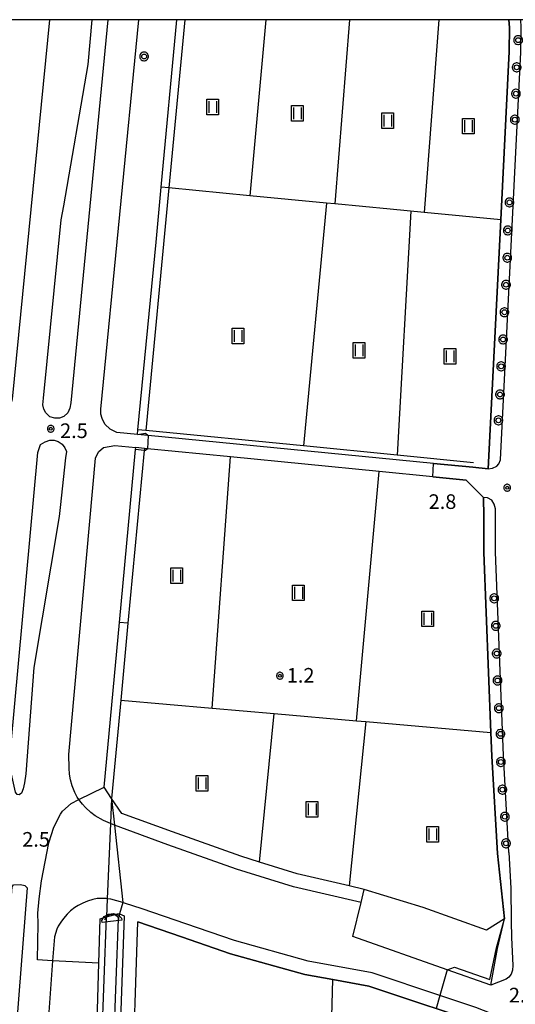
# Model space of a CAD drawing. Extents: x -26000 to -24000, y 99000 to 100500.
# Drawn here: x -25456 to -25329, y 100248 to 100500 of the extents above; entities that cross this region are included whole.
import ezdxf
from ezdxf.enums import TextEntityAlignment as Align

# ---------------------------------------------------------------- set-up
doc = ezdxf.new("R2010")
doc.units = 0
doc.header["$MEASUREMENT"] = 0
doc.layers.get('0').update_dxf_attribs({"color": 50, "linetype": 'CONTINUOUS'})
for name, color, linetype in [('2101000', 7, 'CONTINUOUS'), ('2213000', 51, 'CONTINUOUS'), ('2226000', 40, 'CONTINUOUS'), ('2238000', 3, 'CONTINUOUS'), ('4219000', 30, 'CONTINUOUS'), ('5101000', 4, 'CONTINUOUS'), ('5101001', 136, 'CONTINUOUS'), ('5102000', 5, 'CONTINUOUS'), ('6110000', 232, 'CONTINUOUS'), ('6302000', 86, 'CONTINUOUS'), ('6311000', 90, 'CONTINUOUS'), ('7102000', 40, 'CONTINUOUS'), ('7102001', 43, 'CONTINUOUS'), ('7312000', 6, 'CONTINUOUS'), ('999', 7, 'CONTINUOUS'), ('CLIP_BOX', 4, 'CONTINUOUS')]:
    doc.layers.add(name, color=color, linetype=linetype)
doc.styles.add('Dm_Anotation', font='romans.shx', dxfattribs={"bigfont": 'pscdm.shx'})
doc.styles.get("Standard").update_dxf_attribs({"font": 'romans.shx', "bigfont": 'pscdm.shx'})

# ---------------------------------------------------------------- blocks, each defined once
blk = doc.blocks.new('223800')
at = {"linetype": 'Continuous'}
blk.add_circle((0, 0), 0.25, dxfattribs=at)
at = {"layer": 'CLIP_BOX', "flags": 128}
blk.add_lwpolyline([(0.04, -0.45), (0.13, -0.43), (0.21, -0.4), (0.29, -0.35), (0.35, -0.29), (0.4, -0.21), (0.43, -0.13), (0.45, -0.04), (0.45, 0.04), (0.43, 0.13), (0.4, 0.21), (0.35, 0.29), (0.29, 0.35), (0.21, 0.4), (0.13, 0.43), (0.04, 0.45), (-0.04, 0.45), (-0.13, 0.43), (-0.21, 0.4), (-0.29, 0.35), (-0.35, 0.29), (-0.4, 0.21), (-0.43, 0.13), (-0.45, 0.04), (-0.45, -0.04), (-0.43, -0.13), (-0.4, -0.21), (-0.35, -0.29), (-0.29, -0.35), (-0.21, -0.4), (-0.13, -0.43), (-0.04, -0.45)], close=True, dxfattribs=at)
blk = doc.blocks.new('421900')
at = {"linetype": 'Continuous'}
blk.add_arc((-0.31, 0), 0.812, 292.6199, 67.3801, dxfattribs=at)
at = {"layer": 'CLIP_BOX', "flags": 128}
blk.add_lwpolyline([(-0.2, 1.03), (0, 1.03), (0.37, 0.75), (0.58, 0.26), (0.58, -0.26), (0.37, -0.75), (0, -1.02), (-0.2, -1.02), (-0.2, 1.03)], dxfattribs=at)
blk = doc.blocks.new('631100')
at = {"linetype": 'Continuous', "flags": 128}
for points in [[(-0.4, 0.6), (-0.4, -0.6)], [(0.4, 0.6), (0.4, -0.6)]]:
    blk.add_lwpolyline(points, dxfattribs=at)
at = {"layer": 'CLIP_BOX', "flags": 128}
blk.add_lwpolyline([(-0.6, 0.8), (0.6, 0.8), (0.6, -0.8), (-0.6, -0.8), (-0.6, 0.8)], dxfattribs=at)
blk = doc.blocks.new('731200')
at = {"linetype": 'Continuous'}
blk.add_circle((0, 0), 0.15, dxfattribs=at)
at = {"layer": 'CLIP_BOX'}
blk.add_lwpolyline([(0.03, 0.35), (-0.03, 0.35), (-0.1, 0.33), (-0.16, 0.31), (-0.22, 0.27), (-0.27, 0.22), (-0.31, 0.16), (-0.33, 0.1), (-0.35, 0.03), (-0.35, -0.03), (-0.33, -0.1), (-0.31, -0.16), (-0.27, -0.22), (-0.22, -0.27), (-0.16, -0.31), (-0.1, -0.33), (-0.03, -0.35), (0.03, -0.35), (0.1, -0.33), (0.16, -0.31), (0.22, -0.27), (0.27, -0.22), (0.31, -0.16), (0.33, -0.1), (0.35, -0.03), (0.35, 0.03), (0.33, 0.1), (0.31, 0.16), (0.27, 0.22), (0.22, 0.27), (0.16, 0.31), (0.1, 0.33)], close=True, dxfattribs=at)
at = {"linetype": 'Continuous'}
blk.add_attdef('ATT', text='', height=1.5, dxfattribs=at).set_placement((1.5, 0), align=Align.MIDDLE_LEFT)

msp = doc.modelspace()

# ---------------------------------------------------------------- linework, layer by layer
at = {"layer": '2101000'}
for points in [[(-25330.17, 100500), (-25330.06, 100498.04), (-25330.15, 100491.85), (-25332.3, 100448.66), (-25335.49, 100384.82), (-25339.49, 100385.21), (-25349.52, 100386.19), (-25422.79, 100393.39), (-25425.54, 100393.66)], [(-25425.54, 100393.66), (-25425.42, 100394.85), (-25420.74, 100442.98), (-25419.43, 100457.04), (-25415.42, 100500)], [(-25434.13, 100303.18), (-25430.17, 100345.44), (-25426.02, 100389.78), (-25425.97, 100390.29)], [(-25331.3, 100269.47), (-25333.16, 100286.22), (-25334.56, 100311.15), (-25334.81, 100317.24), (-25336.67, 100363.41), (-25336.62, 100372.57), (-25336.7, 100377.48), (-25341.14, 100381.95), (-25349.75, 100382.8), (-25363.48, 100384.15), (-25401.63, 100387.89), (-25422.97, 100389.99), (-25423.78, 100390.07), (-25425.97, 100390.29)], [(-25334.86, 100252.43), (-25346.03, 100256.37), (-25370.26, 100264.92), (-25368.15, 100273.58), (-25367.32, 100276.98), (-25371.23, 100277.89), (-25384.53, 100280.99), (-25394.25, 100284), (-25399.01, 100285.47), (-25416.58, 100291.73), (-25429.59, 100296.48), (-25432.18, 100300.31), (-25434.13, 100303.18)], [(-25428.98, 100270.2), (-25430.2, 100233.85), (-25431.81, 100233.89), (-25434.7, 100233.97), (-25438.89, 100234.08)], [(-25438.89, 100234.08), (-25438.53, 100240.08), (-25436.01, 100240.1), (-25435.49, 100258.06), (-25435.16, 100269.44)], [(-25435.16, 100269.44), (-25433.47, 100269.9), (-25430.29, 100270.78), (-25430.13, 100270.71), (-25428.98, 100270.2)], [(-25334.86, 100252.43), (-25333.16, 100261.86), (-25331.3, 100269.47)], [(-25326.2, 100218.98), (-25333.57, 100219.27), (-25424.94, 100222.93), (-25426.06, 100223.45), (-25426.91, 100224.53), (-25425.43, 100268.64)], [(-25334.05, 100241.12), (-25339.86, 100243.44), (-25348.84, 100246.42), (-25351.5, 100247.3), (-25366.16, 100252.16), (-25375.37, 100253.85), (-25382.55, 100255.17), (-25401.66, 100260.49), (-25414.27, 100264.84), (-25425.43, 100268.64)]]:
    msp.add_lwpolyline(points, dxfattribs=at)
at = {"layer": '2213000'}
for points in [[(-25448.14, 100500), (-25457.75, 100402.7), (-25458.21, 100400.91), (-25458.85, 100399.8), (-25459.7, 100399.05), (-25460.93, 100398.15), (-25462.78, 100397.31), (-25467.04, 100397.73)], [(-25425.54, 100393.66), (-25430.87, 100394.18), (-25432.51, 100395), (-25433.94, 100396.28), (-25434.64, 100397.71), (-25434.91, 100398.88), (-25434.94, 100400.16), (-25425.18, 100500)], [(-25335.49, 100384.82), (-25334.41, 100384.97), (-25333.33, 100385.51), (-25332.8, 100386.08), (-25332.37, 100387.14), (-25327.16, 100491.7), (-25327.06, 100498.1), (-25327.16, 100500)], [(-25443.19, 100311.6), (-25436.29, 100387.56), (-25435.52, 100389.16), (-25434.3, 100390.3), (-25431.35, 100390.81), (-25425.97, 100390.29)], [(-25330.17, 100286.47), (-25331.56, 100311.29), (-25333.67, 100363.46), (-25333.62, 100372.55), (-25333.66, 100374.56), (-25333.96, 100375.74), (-25334.6, 100376.77), (-25335.68, 100377.42), (-25336.7, 100377.48)], [(-25368.15, 100273.58), (-25385.45, 100277.61), (-25400.11, 100282.15), (-25417.76, 100288.44), (-25431.45, 100293.43), (-25431.85, 100293.58), (-25432.46, 100293.84), (-25434.3, 100294.66), (-25436.37, 100295.83), (-25437.49, 100296.66), (-25438.91, 100297.98), (-25439.67, 100298.79), (-25440.38, 100299.68), (-25440.61, 100300.01), (-25441.05, 100300.66), (-25441.63, 100301.82), (-25442.27, 100303.53), (-25442.73, 100305.04), (-25443.01, 100306.56), (-25443.1, 100308.08), (-25443.19, 100311.6)], [(-25330.17, 100286.47), (-25329.7, 100277.33), (-25329.62, 100268.85), (-25329.51, 100264.64), (-25329.21, 100257.48), (-25329.26, 100256.23), (-25329.6, 100255.25), (-25330.17, 100254.46), (-25330.86, 100253.94), (-25334.86, 100252.43)], [(-25424.3, 100271.95), (-25428.83, 100273.47), (-25429.34, 100273.61), (-25432.42, 100274.43), (-25433.28, 100274.56), (-25433.59, 100274.61), (-25434.75, 100274.68), (-25435.88, 100274.64), (-25436.98, 100274.39), (-25438.4, 100273.92), (-25439.57, 100273.47), (-25440.78, 100272.86), (-25441.61, 100272.35), (-25442.7, 100271.46), (-25443.58, 100270.62), (-25444.55, 100269.51), (-25445.24, 100268.6), (-25445.86, 100267.54), (-25446.24, 100266.74), (-25446.87, 100264.82)], [(-25332.75, 100244.37), (-25338.65, 100246.73), (-25347.89, 100249.79), (-25365.29, 100255.56), (-25381.76, 100258.59), (-25400.62, 100263.83), (-25413.14, 100268.15), (-25424.3, 100271.95)], [(-25446.87, 100264.82), (-25447.33, 100258.69), (-25448.67, 100240.75), (-25451.61, 100197.21), (-25454.48, 100147.14), (-25454.54, 100143.82), (-25454.49, 100139.63), (-25454.38, 100108.83), (-25454.12, 100108.16), (-25453.57, 100107.26), (-25453.01, 100106.68), (-25452.33, 100106.2), (-25451.42, 100105.84), (-25446.7, 100105.3)]]:
    msp.add_lwpolyline(points, dxfattribs=at)
at = {"layer": '2226000'}
msp.add_lwpolyline([(-25433.17, 100500), (-25442.64, 100401.77), (-25442.89, 100400.39), (-25443.44, 100399.19), (-25444.47, 100398.25), (-25445.57, 100397.85), (-25446.72, 100397.84), (-25448.06, 100398.2), (-25449.05, 100399.21), (-25449.6, 100400.16), (-25449.84, 100401.2), (-25449.65, 100402.92), (-25445.1, 100448.67), (-25444.42, 100452.29), (-25438.19, 100488.47), (-25437.16, 100500)], dxfattribs=at)
for points in [[(-25454.23, 100306.58), (-25454.58, 100304.33), (-25454.88, 100302.77), (-25455.33, 100301.62), (-25455.88, 100301.23), (-25456.41, 100301.35), (-25456.84, 100301.91), (-25457.88, 100306.54), (-25458.18, 100308.68), (-25458.25, 100310.26), (-25458.04, 100313.42), (-25451.08, 100388.99), (-25450.4, 100391.07), (-25449.28, 100391.78), (-25448.02, 100392.18), (-25446.95, 100392.19), (-25445.89, 100391.8), (-25444.85, 100391.13), (-25444.16, 100390.22), (-25443.76, 100389.29), (-25443.99, 100387.64), (-25445.35, 100374.91), (-25445.64, 100372.61), (-25452.16, 100333.84)], [(-25471.29, 100107.12), (-25468.97, 100155.22), (-25467.33, 100184.51), (-25465.86, 100209.57), (-25465.48, 100213.05), (-25460.07, 100248.87), (-25459.69, 100251.55), (-25457.71, 100277.66), (-25457.35, 100278.17), (-25455.54, 100278.2), (-25454.47, 100277.97), (-25453.88, 100277.38), (-25456.6, 100242.27), (-25460.41, 100183.56), (-25462.39, 100146.96), (-25462.51, 100141.39), (-25462.34, 100106.93)]]:
    msp.add_lwpolyline(points, close=True, dxfattribs=at)
at = {"layer": '5101000'}
for points in [[(-25434.69, 100237.77), (-25433.47, 100269.9)], [(-25430.49, 100269.39), (-25431.69, 100237.66), (-25431.81, 100233.89)]]:
    msp.add_lwpolyline(points, dxfattribs=at)
at = {"layer": '5101001'}
for points in [[(-25432.18, 100300.31), (-25432.46, 100293.84), (-25433.28, 100274.56), (-25433.47, 100269.9)], [(-25432.18, 100300.31), (-25431.45, 100293.43), (-25429.34, 100273.61), (-25430.13, 100270.71), (-25430.49, 100269.39)]]:
    msp.add_lwpolyline(points, dxfattribs=at)
at = {"layer": '5102000'}
for points in [[(-25413.37, 100500), (-25417.46, 100456.85), (-25423.36, 100394.65)], [(-25332.3, 100448.66), (-25351.91, 100450.55), (-25360.69, 100451.39), (-25374.85, 100452.75), (-25376.98, 100452.96), (-25396.68, 100454.85), (-25417.46, 100456.85), (-25419.43, 100457.04)], [(-25339.29, 100386.4), (-25358.9, 100388.32), (-25382.89, 100390.68), (-25423.36, 100394.65), (-25425.42, 100394.85)], [(-25423.78, 100390.07), (-25423.83, 100389.55), (-25427.98, 100345.23), (-25429.83, 100325.46), (-25432.18, 100300.31)], [(-25427.98, 100345.23), (-25430.17, 100345.44)], [(-25429.83, 100325.46), (-25406.41, 100323.43), (-25390.48, 100322.06), (-25369.28, 100320.22), (-25366.96, 100320.02), (-25334.81, 100317.24)]]:
    msp.add_lwpolyline(points, dxfattribs=at)
at = {"layer": '6110000'}
for points in [[(-25425.54, 100393.66), (-25425.42, 100394.85), (-25420.74, 100442.98), (-25419.43, 100457.04), (-25415.42, 100500)], [(-25330.17, 100500), (-25330.06, 100498.04), (-25330.15, 100491.85), (-25332.3, 100448.66), (-25335.49, 100384.82), (-25339.49, 100385.21), (-25349.52, 100386.19)], [(-25434.13, 100303.18), (-25430.17, 100345.44), (-25426.02, 100389.78), (-25425.97, 100390.29)], [(-25349.75, 100382.8), (-25341.14, 100381.95), (-25336.7, 100377.48), (-25336.62, 100372.57), (-25336.67, 100363.41), (-25334.81, 100317.24), (-25334.56, 100311.15), (-25333.16, 100286.22), (-25331.3, 100269.47)], [(-25331.3, 100269.47), (-25335.96, 100266.48), (-25352.17, 100272.34), (-25367.32, 100276.98), (-25371.23, 100277.89), (-25384.53, 100280.99), (-25394.25, 100284), (-25399.01, 100285.47), (-25416.58, 100291.73), (-25429.59, 100296.48), (-25432.18, 100300.31), (-25434.13, 100303.18)], [(-25446.7, 100105.3), (-25442.86, 100168.71), (-25439.14, 100230.09), (-25438.53, 100240.08), (-25436.01, 100240.1), (-25435.49, 100258.06), (-25435.16, 100269.44)], [(-25434.69, 100237.77), (-25433.47, 100269.9)], [(-25430.49, 100269.39), (-25431.69, 100237.66), (-25431.81, 100233.89)], [(-25425.43, 100268.64), (-25414.27, 100264.84), (-25401.66, 100260.49), (-25382.55, 100255.17), (-25375.37, 100253.85), (-25366.16, 100252.16), (-25351.5, 100247.3), (-25348.84, 100246.42), (-25339.86, 100243.44), (-25334.05, 100241.12)]]:
    msp.add_lwpolyline(points, dxfattribs=at)
at = {"layer": '6302000'}
for points in [[(-25392.63, 100500), (-25396.68, 100454.85)], [(-25371.08, 100500), (-25374.85, 100452.75)], [(-25348.19, 100500), (-25351.91, 100450.55)], [(-25376.98, 100452.96), (-25382.89, 100390.68)], [(-25355.4, 100450.88), (-25358.9, 100388.32)], [(-25406.41, 100323.43), (-25401.63, 100387.89)], [(-25369.28, 100320.22), (-25363.48, 100384.15)], [(-25394.25, 100284), (-25390.48, 100322.06)], [(-25366.96, 100320.02), (-25371.23, 100277.89)], [(-25376.22, 100222.18), (-25375.37, 100253.85)]]:
    msp.add_lwpolyline(points, dxfattribs=at)
at = {"layer": '7102000'}
for points in [[(-25425.54, 100393.66), (-25423.51, 100393.96), (-25422.79, 100393.39)], [(-25422.97, 100389.99), (-25423.45, 100389.51), (-25423.83, 100389.55), (-25426.02, 100389.78)], [(-25346.03, 100256.37), (-25344.12, 100257.04), (-25335.06, 100253.86), (-25333.36, 100262.02), (-25331.3, 100269.47)]]:
    msp.add_lwpolyline(points, dxfattribs=at)
at = {"layer": '7102001'}
for points in [[(-25425.54, 100393.66), (-25425.42, 100394.85), (-25420.74, 100442.98), (-25419.43, 100457.04), (-25415.42, 100500)], [(-25331.3, 100269.47), (-25333.16, 100286.22), (-25334.56, 100311.15), (-25334.81, 100317.24), (-25336.67, 100363.41), (-25336.62, 100372.57), (-25336.7, 100377.48), (-25341.14, 100381.95), (-25349.75, 100382.8), (-25349.52, 100386.19), (-25339.49, 100385.21), (-25335.49, 100384.82), (-25332.3, 100448.66), (-25330.15, 100491.85), (-25330.06, 100498.04), (-25330.17, 100500)], [(-25422.79, 100393.39), (-25422.97, 100389.99)], [(-25446.87, 100101.94), (-25446.7, 100105.3), (-25442.86, 100168.71), (-25439.14, 100230.09), (-25438.53, 100240.08), (-25436.01, 100240.1), (-25435.49, 100258.06), (-25447.33, 100258.69), (-25451.23, 100258.9), (-25451.07, 100268.15), (-25451.09, 100270.9), (-25450.79, 100274.58), (-25450.16, 100279.19), (-25448.26, 100288.9), (-25447.02, 100292.92), (-25445.31, 100296.27), (-25444.78, 100297.07), (-25442.59, 100299.04), (-25440.61, 100300.01), (-25434.13, 100303.18), (-25430.17, 100345.44), (-25426.02, 100389.78)], [(-25346.03, 100256.37), (-25347.89, 100249.79), (-25348.84, 100246.42), (-25339.86, 100243.44), (-25334.05, 100241.12), (-25330.73, 100238.69), (-25328.31, 100236.11), (-25326.29, 100219.72)]]:
    msp.add_lwpolyline(points, dxfattribs=at)
at = {"layer": '999'}
msp.add_lwpolyline([(-26000, 99000), (-24000, 99000), (-24000, 100500), (-26000, 100500)], close=True, dxfattribs=at)

# ---------------------------------------------------------------- block references
at = {"layer": '2238000', "xscale": 2.5, "yscale": 2.5, "zscale": 2.5}
for p in [(-25327.82, 100494.76), (-25423.84, 100490.57), (-25328.21, 100487.77), (-25328.39, 100481.02), (-25328.67, 100474.36), (-25330.05, 100453.14), (-25330.49, 100445.95), (-25330.61, 100438.96), (-25330.95, 100432.03), (-25331.35, 100424.98), (-25331.69, 100418), (-25332.2, 100411.12), (-25332.49, 100403.9), (-25332.89, 100397.26), (-25333.97, 100351.62), (-25333.57, 100344.57), (-25333.34, 100337.47), (-25333.12, 100330.55), (-25332.78, 100323.44), (-25332.37, 100316.86), (-25332.26, 100309.64), (-25331.86, 100302.54), (-25331.23, 100295.61), (-25330.95, 100288.79)]:
    msp.add_blockref('223800', p, dxfattribs=at)
at = {"layer": '4219000', "xscale": 2.5, "yscale": 2.5, "zscale": 2.5, "rotation": 96.34019174590973}
msp.add_blockref('421900', (-25432.14, 100269.28), dxfattribs=at)
at = {"layer": '6311000', "xscale": 2.5, "yscale": 2.5, "zscale": 2.5}
for p in [(-25406.25, 100477.64), (-25384.51, 100476), (-25361.33, 100474.09), (-25340.59, 100472.7), (-25399.71, 100418.92), (-25368.68, 100415.22), (-25345.32, 100413.68), (-25415.49, 100357.4), (-25384.21, 100353.03), (-25351.07, 100346.36), (-25408.99, 100304.16), (-25380.71, 100297.52), (-25349.77, 100291.09)]:
    msp.add_blockref('631100', p, dxfattribs=at)
at = {"layer": '7312000', "xscale": 2.5, "yscale": 2.5, "zscale": 2.5}
for p in [(-25447.8, 100395.1, 2.5), (-25330.63, 100379.98, 2.8), (-25388.98, 100331.77, 1.2)]:
    msp.add_blockref('731200', p, dxfattribs=at)

# ---------------------------------------------------------------- texts
at = {"layer": '7312000', "style": 'Dm_Anotation'}
for s, p in [('2.5', (-25445.41, 100392.72)), ('2.8', (-25350.79, 100374.54)), ('1.2', (-25387.21, 100330)), ('2.5', (-25455.12, 100287.93)), ('2.6', (-25330.19, 100247.99))]:
    msp.add_text(s, height=3.75, dxfattribs=at).set_placement(p)

doc.saveas('drawing.dxf')
